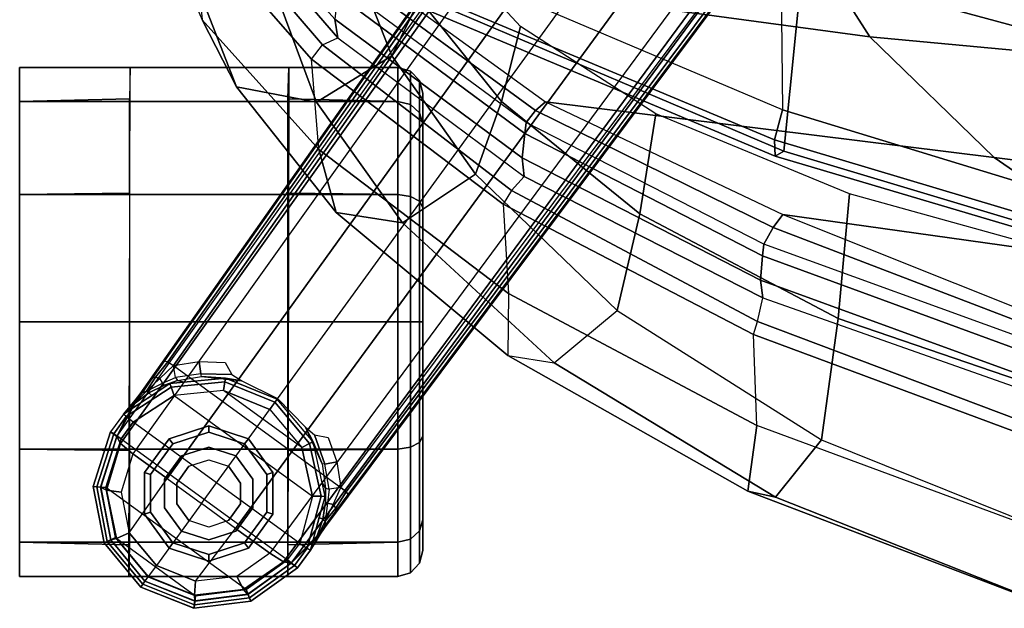
# Model space of a CAD drawing. Units: inches. Extents: x -2 to 181, y -6 to 116.
# Drawn here: x 74 to 79, y 9 to 12 of the extents above; entities that cross this region are included whole.
import ezdxf

# ---------------------------------------------------------------- set-up
doc = ezdxf.new("R2010")
doc.units = ezdxf.units.IN
doc.header["$MEASUREMENT"] = 0
for name, color, linetype in [('SEAT-BACK', 5, 'Continuous'), ('SEAT-BASE', 5, 'Continuous'), ('SEAT-CASTER', 5, 'Continuous'), ('SEAT-FRAME', 5, 'Continuous')]:
    doc.layers.add(name, color=color, linetype=linetype)

# ---------------------------------------------------------------- blocks, each defined once
blk = doc.blocks.new('1LINO_CHAIR_STD_ARMS_1T')
at = {"layer": 'SEAT-BACK'}
for points in [[(-7.9914, 7.8376, 37.8794), (-8.0772, 7.808, 37.8355), (-8.7054, 7.2653, 38.9124), (-8.6182, 7.2791, 38.959)], [(-7.7491, 7.7022, 37.8858), (-8.3785, 7.1583, 38.9357), (-8.7007, 4.7824, 38.9496), (-8.1245, 5.1506, 37.9002)], [(-8.6182, 7.2791, 38.959), (-8.7054, 7.2653, 38.9124), (-9.352, 6.3955, 39.7349), (-9.2652, 6.4051, 39.7896)], [(-8.5035, 7.2663, 38.9637), (-8.6182, 7.2791, 38.959), (-9.2652, 6.4051, 39.7896), (-9.1507, 6.3931, 39.7952)], [(-8.4567, 7.259, 38.9573), (-8.5035, 7.2663, 38.9637), (-9.1507, 6.3931, 39.7952), (-9.1004, 6.3858, 39.7867)], [(-8.4057, 7.2151, 38.9598), (-9.0431, 6.3436, 39.7763), (-9.1004, 6.3858, 39.7867), (-8.4567, 7.259, 38.9573)], [(-8.3787, 7.1583, 38.9357), (-9.0036, 6.2964, 39.739), (-9.0431, 6.3436, 39.7763), (-8.4057, 7.2151, 38.9598)], [(-8.3785, 7.1583, 38.9357), (-9.0036, 6.2965, 39.7391), (-9.2631, 4.2022, 39.7544), (-8.7007, 4.7824, 38.9496)], [(-9.2652, 6.4051, 39.7896), (-9.352, 6.3955, 39.7349), (-9.9166, 5.2823, 40.2804), (-9.8353, 5.2924, 40.3494)], [(-9.1507, 6.3931, 39.7952), (-9.2652, 6.4051, 39.7896), (-9.8353, 5.2924, 40.3494), (-9.7218, 5.284, 40.3608)], [(-9.1004, 6.3858, 39.7867), (-9.1507, 6.3931, 39.7952), (-9.7218, 5.284, 40.3608), (-9.6669, 5.2768, 40.3502)], [(-9.0431, 6.3436, 39.7763), (-9.5894, 5.2339, 40.326), (-9.6669, 5.2768, 40.3502), (-9.1004, 6.3858, 39.7867)], [(-9.0036, 6.2964, 39.739), (-9.5293, 5.1892, 40.2729), (-9.5894, 5.2339, 40.326), (-9.0431, 6.3436, 39.7763)], [(-9.0036, 6.2965, 39.7391), (-9.5293, 5.1892, 40.2729), (-9.7693, 3.4664, 40.2852), (-9.2631, 4.2022, 39.7544)], [(-9.8353, 5.2924, 40.3494), (-9.9166, 5.2823, 40.2804), (-10.3578, 4.0344, 40.6092), (-10.2888, 4.0455, 40.6961)], [(-9.7218, 5.284, 40.3608), (-9.8353, 5.2924, 40.3494), (-10.2888, 4.0455, 40.6961), (-10.1775, 4.0408, 40.7173)], [(-9.6669, 5.2768, 40.3502), (-9.7218, 5.284, 40.3608), (-10.1775, 4.0408, 40.7173), (-10.1175, 4.0343, 40.7048)], [(-9.5894, 5.2339, 40.326), (-10.0575, 4.0104, 40.6832), (-10.1175, 4.0343, 40.7048), (-9.6669, 5.2768, 40.3502)], [(-9.5293, 5.1892, 40.2729), (-10.0091, 3.9844, 40.6431), (-10.0575, 4.0104, 40.6832), (-9.5894, 5.2339, 40.326)], [(-9.5293, 5.1892, 40.2729), (-10.009, 3.9845, 40.6431), (-10.1767, 2.662, 40.6491), (-9.7693, 3.4664, 40.2852)], [(-8.1245, 5.1506, 37.9002), (-8.7007, 4.7824, 38.9496), (-8.9228, 2.3946, 38.9617), (-8.3057, 2.5775, 37.9061)], [(-8.7007, 4.7824, 38.9496), (-9.2631, 4.2022, 39.7544), (-9.522, 2.1079, 39.7704), (-8.9228, 2.3946, 38.9617)], [(-9.2631, 4.2022, 39.7544), (-9.7693, 3.4664, 40.2852), (-9.9659, 1.7386, 40.295), (-9.522, 2.1079, 39.7704)]]:
    blk.add_3dface(points, dxfattribs=at)
at = {"layer": 'SEAT-BASE'}
for points in [[(-10.7974, 8.4069, 2.6332), (-11.0599, 8.3562, 2.6332), (-11.0528, 8.3412, 2.5901), (-10.7984, 8.3904, 2.5901)], [(-11.0454, 8.3249, 3.622), (-11.0599, 8.3557, 2.6332), (-10.7976, 8.4063, 2.6331), (-10.8003, 8.3716, 3.6442)], [(-10.7984, 8.3904, 2.5901), (-11.0528, 8.3412, 2.5901), (-11.0347, 8.3028, 2.5721), (-10.8009, 8.348, 2.5721)], [(-10.8134, 8.3444, 3.7162), (-11.0388, 8.2985, 3.6931), (-11.0455, 8.3253, 3.622), (-10.8004, 8.3722, 3.6442)], [(-10.5961, 8.2789, 3.7558), (-10.8134, 8.3444, 3.7162), (-10.8004, 8.3722, 3.6442), (-10.564, 8.2962, 3.6812)], [(-10.5519, 8.3109, 2.5894), (-10.7984, 8.3904, 2.5901), (-10.8009, 8.348, 2.5721), (-10.5744, 8.2757, 2.5721)], [(-10.8003, 8.3716, 3.6442), (-10.7976, 8.4063, 2.6331), (-10.5426, 8.3255, 2.6332), (-10.564, 8.2962, 3.6814)], [(-10.5426, 8.3255, 2.6311), (-10.7974, 8.4069, 2.6332), (-10.7984, 8.3904, 2.5901), (-10.5519, 8.3109, 2.5894)], [(-11.2771, 7.6926, 2.5721), (-10.8009, 8.348, 2.5721), (-11.0347, 8.3028, 2.5721), (-11.3063, 7.9289, 2.5721)], [(-10.5744, 8.2757, 2.5721), (-11.1384, 7.4995, 2.5721), (-11.2771, 7.6926, 2.5721), (-10.8009, 8.348, 2.5721)], [(-11.0599, 8.3562, 2.6332), (-11.2661, 8.1853, 2.6332), (-11.2527, 8.1756, 2.5901), (-11.0528, 8.3412, 2.5901)], [(-11.2387, 8.1654, 3.6149), (-11.266, 8.1853, 2.6332), (-11.0599, 8.3557, 2.6332), (-11.0454, 8.3249, 3.622)], [(-11.0528, 8.3412, 2.5901), (-11.2527, 8.1756, 2.5901), (-11.2184, 8.1506, 2.5721), (-11.0347, 8.3028, 2.5721)], [(-11.0388, 8.2985, 3.6931), (-11.2171, 8.1497, 3.6858), (-11.2387, 8.1654, 3.6149), (-11.0455, 8.3253, 3.622)], [(-10.8237, 8.2771, 3.7548), (-11.0138, 8.2383, 3.7328), (-11.0388, 8.2985, 3.6931), (-10.8134, 8.3444, 3.7162)], [(-10.6442, 8.2215, 3.7913), (-10.8237, 8.2771, 3.7548), (-10.8134, 8.3444, 3.7162), (-10.5961, 8.2789, 3.7558)], [(-10.393, 8.2097, 2.8381), (-10.4598, 8.2662, 2.6291), (-10.5426, 8.3255, 2.6332), (-10.564, 8.2962, 3.6812)], [(-10.4598, 8.2662, 2.6291), (-10.5426, 8.3255, 2.6311), (-10.5519, 8.3109, 2.5894), (-10.4712, 8.2523, 2.5886)], [(-11.0347, 8.3028, 2.5721), (-11.3063, 7.9289, 2.5721), (-11.2184, 8.1506, 2.5721)], [(-11.0138, 8.2383, 3.7328), (-11.1649, 8.1118, 3.7258), (-11.2171, 8.1497, 3.6858), (-11.0388, 8.2985, 3.6931)], [(-10.5744, 8.2757, 2.5721), (-11.1384, 7.4995, 2.5721), (-11.0621, 7.4433, 2.5721), (-10.4973, 8.2206, 2.5721)], [(-10.6442, 8.2215, 3.7913), (-10.8237, 8.2771, 3.7548), (-11.0138, 8.2383, 3.7328), (-10.7601, 8.0619, 3.8045)], [(-10.5961, 8.2789, 3.7558), (-1.2567, 1.61, 6.4208), (-1.3038, 1.5544, 6.4564), (-10.6442, 8.2215, 3.7913)], [(-10.564, 8.2962, 3.6812), (-1.2252, 1.6271, 6.348), (-1.2567, 1.61, 6.4208), (-10.5961, 8.2789, 3.7558)], [(-10.4712, 8.2523, 2.5886), (-10.5519, 8.3109, 2.5894), (-10.5744, 8.2757, 2.5721), (-10.4973, 8.2206, 2.5721)], [(-1.2252, 1.6271, 6.348), (-1.1889, 1.7126, 4.5591), (-10.3646, 8.1882, 2.8643), (-10.564, 8.2962, 3.6812)], [(-10.564, 8.2962, 3.6814), (-10.3646, 8.1882, 2.8643), (-10.393, 8.2097, 2.8381)], [(-10.7601, 8.0619, 3.8045), (-10.8763, 7.9021, 3.809), (-11.1649, 8.1118, 3.7258), (-11.0138, 8.2383, 3.7328)], [(-10.4712, 8.2523, 2.5886), (-10.3339, 8.0427, 2.5886), (-10.3726, 8.0291, 2.5721), (-10.4973, 8.2206, 2.5721)], [(-10.4598, 8.2662, 2.6291), (-10.3169, 8.0487, 2.6291), (-10.3339, 8.0427, 2.5886), (-10.4712, 8.2523, 2.5886)], [(-10.4205, 8.2285, 2.678), (-10.4598, 8.2662, 2.6291), (-10.393, 8.2097, 2.8381)], [(-10.3605, 8.147, 2.6944), (-10.373, 8.134, 2.6291), (-10.4598, 8.2662, 2.6291), (-10.4205, 8.2285, 2.678)], [(-10.3608, 8.1784, 2.7562), (-10.3528, 8.158, 2.7335), (-10.4205, 8.2285, 2.678)], [(-10.3646, 8.1882, 2.8643), (-10.3608, 8.1784, 2.7562), (-10.4205, 8.2285, 2.678), (-10.393, 8.2097, 2.8381)], [(-10.3605, 8.147, 2.6944), (-10.3605, 8.147, 2.6944), (-10.4205, 8.2285, 2.678), (-10.3528, 8.158, 2.7335)], [(-11.3649, 7.9363, 2.6332), (-11.2661, 8.1853, 2.6332), (-11.2527, 8.1756, 2.5901), (-11.3485, 7.9342, 2.5901)], [(-11.2387, 8.1654, 3.6149), (-11.266, 8.1853, 2.6332), (-11.3645, 7.9366, 2.6332), (-11.3307, 7.9322, 3.622)], [(-11.0621, 7.4433, 2.5721), (-10.4973, 8.2206, 2.5721), (-10.3726, 8.0291, 2.5721), (-10.8414, 7.3838, 2.5721)], [(-1.3038, 1.5544, 6.4564), (-10.6442, 8.2215, 3.7913), (-10.7601, 8.0619, 3.8045), (-1.4479, 1.356, 6.4769)], [(-1.1889, 1.7126, 4.5591), (-1.1911, 1.7095, 4.4861), (-10.2114, 8.0737, 2.8364), (-10.3646, 8.1882, 2.8643)], [(-10.3646, 8.1882, 2.8643), (-10.2114, 8.0737, 2.8364), (-10.2898, 8.1295, 2.8077)], [(-10.2898, 8.1295, 2.8077), (-10.3608, 8.1784, 2.7562), (-10.3646, 8.1882, 2.8643)], [(-11.3485, 7.9342, 2.5901), (-11.2527, 8.1756, 2.5901), (-11.2184, 8.1506, 2.5721), (-11.3063, 7.9289, 2.5721)], [(-11.3035, 7.9341, 3.6931), (-11.2171, 8.1497, 3.6858), (-11.2387, 8.1654, 3.6149), (-11.331, 7.9322, 3.622)], [(-11.2386, 7.929, 3.7328), (-11.1649, 8.1118, 3.7258), (-11.2171, 8.1497, 3.6858), (-11.3035, 7.9341, 3.6931)], [(-10.3239, 8.0746, 2.7068), (-10.3169, 8.0487, 2.6291), (-10.373, 8.134, 2.6291), (-10.3605, 8.147, 2.6944)], [(-10.3608, 8.1784, 2.7562), (-10.2898, 8.1295, 2.8077), (-10.2865, 8.1167, 2.7853), (-10.3528, 8.158, 2.7335)], [(-10.3528, 8.158, 2.7335), (-10.3159, 8.083, 2.7432), (-10.3239, 8.0746, 2.7068), (-10.3605, 8.147, 2.6944)], [(-10.3528, 8.158, 2.7335), (-10.2865, 8.1167, 2.7853), (-10.2927, 8.0963, 2.7704)], [(-10.2927, 8.0963, 2.7704), (-10.2927, 8.0963, 2.7704), (-10.3528, 8.158, 2.7335), (-10.3159, 8.083, 2.7432)], [(-10.8763, 7.9021, 3.809), (-11.1649, 8.1118, 3.7258), (-11.2386, 7.929, 3.7328), (-10.9924, 7.7422, 3.8045)], [(-10.3159, 8.083, 2.7432), (-10.2885, 8.0234, 2.7608), (-10.2336, 8.0316, 2.7922), (-10.2927, 8.0963, 2.7704)], [(-10.2336, 8.0316, 2.7922), (-10.2927, 8.0963, 2.7704), (-10.2865, 8.1167, 2.7853), (-10.2161, 8.0591, 2.805)], [(-10.2114, 8.0737, 2.8364), (-10.2161, 8.0591, 2.805), (-10.2865, 8.1167, 2.7853), (-10.2898, 8.1295, 2.8077)], [(-1.4479, 1.356, 6.4769), (-10.7601, 8.0619, 3.8045), (-10.8763, 7.9021, 3.809), (-1.5925, 1.157, 6.4838)], [(-10.3339, 8.0427, 2.5886), (-10.3095, 7.7923, 2.5886), (-10.3501, 7.7982, 2.5721), (-10.3726, 8.0291, 2.5721)], [(-10.3169, 8.0487, 2.6291), (-10.2917, 7.7897, 2.6291), (-10.3095, 7.7923, 2.5886), (-10.3339, 8.0427, 2.5886)], [(-10.3028, 8.0139, 2.7158), (-10.3239, 8.0746, 2.7068), (-10.3159, 8.083, 2.7432), (-10.2885, 8.0234, 2.7608)], [(-10.3106, 7.9839, 2.6291), (-10.3169, 8.0487, 2.6291), (-10.3239, 8.0746, 2.7068), (-10.3028, 8.0139, 2.7158)], [(-1.1959, 1.6949, 4.4547), (-10.2161, 8.0591, 2.805), (-10.2336, 8.0316, 2.7922), (-1.2131, 1.6672, 4.4418)], [(-1.1911, 1.7095, 4.4861), (-10.2114, 8.0737, 2.8364), (-10.2161, 8.0591, 2.805), (-1.1959, 1.6949, 4.4547)], [(-10.3726, 8.0291, 2.5721), (-10.8414, 7.3838, 2.5721), (-10.6149, 7.4337, 2.5721), (-10.3501, 7.7982, 2.5721)], [(-1.9605, 0.6385, 4.4418), (-1.2131, 1.6672, 4.4418), (-10.2336, 8.0316, 2.7922), (-10.8009, 7.2509, 2.7922)], [(-10.2835, 7.9008, 2.7298), (-10.2917, 7.7897, 2.6291), (-10.3106, 7.9839, 2.6291), (-10.3028, 8.0139, 2.7158)], [(-10.3028, 8.0139, 2.7158), (-10.2835, 7.9008, 2.7298), (-10.2716, 7.9053, 2.7689), (-10.2885, 8.0234, 2.7608)], [(-10.2716, 7.9053, 2.7689), (-10.2885, 8.0234, 2.7608), (-10.2336, 8.0316, 2.7922), (-10.2143, 7.9124, 2.805)], [(-11.332, 7.6711, 2.6332), (-11.3649, 7.9363, 2.6332), (-11.3485, 7.9342, 2.5901), (-11.3166, 7.6771, 2.5901)], [(-11.3307, 7.9322, 3.622), (-11.3645, 7.9366, 2.6332), (-11.3315, 7.6714, 2.6331), (-11.2993, 7.6847, 3.6442)], [(-11.3166, 7.6771, 2.5901), (-11.3485, 7.9342, 2.5901), (-11.3063, 7.9289, 2.5721), (-11.2771, 7.6926, 2.5721)], [(-11.2776, 7.7056, 3.7162), (-11.3035, 7.9341, 3.6931), (-11.331, 7.9322, 3.622), (-11.2999, 7.6847, 3.6442)], [(-11.2167, 7.7362, 3.7548), (-11.2386, 7.929, 3.7328), (-11.3035, 7.9341, 3.6931), (-11.2776, 7.7056, 3.7162)], [(-11.2386, 7.929, 3.7328), (-10.9924, 7.7422, 3.8045), (-11.1083, 7.5827, 3.7913), (-11.2167, 7.7362, 3.7548)], [(-10.3041, 7.7139, 2.7458), (-10.2835, 7.9008, 2.7298), (-10.2716, 7.9053, 2.7689), (-10.2748, 7.7604, 2.7894)], [(-10.2184, 7.7915, 2.8151), (-10.2748, 7.7604, 2.7894), (-10.2716, 7.9053, 2.7689), (-10.2143, 7.9124, 2.805)], [(-1.7371, 0.958, 6.4769), (-10.9924, 7.7422, 3.8045), (-10.8763, 7.9021, 3.809), (-1.5925, 1.157, 6.4838)], [(-10.3041, 7.7139, 2.7458), (-10.3041, 7.7139, 2.7458), (-10.2917, 7.7897, 2.6291), (-10.2835, 7.9008, 2.7298)], [(-10.6149, 7.4337, 2.5721), (-10.3501, 7.7982, 2.5721), (-10.4375, 7.5833, 2.5721)], [(-10.3095, 7.7923, 2.5886), (-10.4043, 7.5592, 2.5886), (-10.4375, 7.5833, 2.5721), (-10.3501, 7.7982, 2.5721)], [(-10.2917, 7.7897, 2.6291), (-10.3898, 7.5486, 2.6291), (-10.4043, 7.5592, 2.5886), (-10.3095, 7.7923, 2.5886)], [(-10.3863, 7.5461, 2.7518), (-10.3898, 7.5486, 2.6291), (-10.2917, 7.7897, 2.6291), (-10.3041, 7.7139, 2.7458)], [(-11.1083, 7.5827, 3.7913), (-11.2167, 7.7362, 3.7548), (-11.2776, 7.7056, 3.7162), (-11.1481, 7.5192, 3.7558)], [(-1.8812, 0.7597, 6.4564), (-11.1083, 7.5827, 3.7913), (-10.9924, 7.7422, 3.8045), (-1.7371, 0.958, 6.4769)], [(-11.1759, 7.4539, 2.6311), (-11.332, 7.6711, 2.6332), (-11.3166, 7.6771, 2.5901), (-11.1648, 7.4672, 2.5894)], [(-11.2993, 7.6847, 3.6442), (-11.3315, 7.6714, 2.6331), (-11.1758, 7.4539, 2.6332), (-11.1546, 7.4833, 3.6814)], [(-11.1648, 7.4672, 2.5894), (-11.3166, 7.6771, 2.5901), (-11.2771, 7.6926, 2.5721), (-11.1384, 7.4995, 2.5721)], [(-11.1481, 7.5192, 3.7558), (-11.2776, 7.7056, 3.7162), (-11.2999, 7.6847, 3.6442), (-11.1546, 7.4833, 3.6812)], [(-11.1481, 7.5192, 3.7558), (-1.9195, 0.6977, 6.4208), (-1.8812, 0.7597, 6.4564), (-11.1083, 7.5827, 3.7913)], [(-10.5967, 7.397, 2.5886), (-10.4043, 7.5592, 2.5886), (-10.4375, 7.5833, 2.5721), (-10.6149, 7.4337, 2.5721)], [(-10.5887, 7.3808, 2.6291), (-10.3898, 7.5486, 2.6291), (-10.4043, 7.5592, 2.5886), (-10.5967, 7.397, 2.5886)], [(-10.5205, 7.416, 2.7458), (-10.5887, 7.3808, 2.6291), (-10.3898, 7.5486, 2.6291), (-10.3863, 7.5461, 2.7518)], [(-11.0842, 7.4086, 2.5886), (-11.1648, 7.4672, 2.5894), (-11.1384, 7.4995, 2.5721), (-11.0621, 7.4433, 2.5721)], [(-11.1546, 7.4833, 3.6812), (-1.9261, 0.6624, 6.348), (-1.9195, 0.6977, 6.4208), (-11.1481, 7.5192, 3.7558)], [(-11.0939, 7.3934, 2.6291), (-11.1759, 7.4539, 2.6311), (-11.1648, 7.4672, 2.5894), (-11.0842, 7.4086, 2.5886)], [(-11.1546, 7.4833, 3.6812), (-11.1758, 7.4539, 2.6332), (-11.0939, 7.3934, 2.6291), (-11.0195, 7.3474, 2.8381)], [(-11.1546, 7.4833, 3.6812), (-10.9903, 7.327, 2.8643), (-1.9962, 0.6015, 4.5591), (-1.9261, 0.6624, 6.348)], [(-11.0195, 7.3474, 2.8381), (-11.0195, 7.3474, 2.8381), (-10.9903, 7.327, 2.8643), (-11.1546, 7.4833, 3.6814)], [(-11.0939, 7.3934, 2.6291), (-10.8429, 7.3248, 2.6291), (-10.8424, 7.3428, 2.5886), (-11.0842, 7.4086, 2.5886)], [(-11.0842, 7.4086, 2.5886), (-10.8424, 7.3428, 2.5886), (-10.8414, 7.3838, 2.5721), (-11.0621, 7.4433, 2.5721)], [(-10.8424, 7.3428, 2.5886), (-10.5967, 7.397, 2.5886), (-10.6149, 7.4337, 2.5721), (-10.8414, 7.3838, 2.5721)], [(-10.5557, 7.3738, 2.7894), (-10.6925, 7.326, 2.7689), (-10.6919, 7.3387, 2.7298), (-10.5205, 7.416, 2.7458)], [(-10.6919, 7.3387, 2.7298), (-10.5887, 7.3808, 2.6291), (-10.5205, 7.416, 2.7458)], [(-11.0195, 7.3474, 2.8381), (-11.0195, 7.3474, 2.8381), (-11.0939, 7.3934, 2.6291), (-11.0459, 7.3678, 2.678)], [(-11.0459, 7.3678, 2.678), (-11.0939, 7.3934, 2.6291), (-10.9413, 7.3517, 2.6291), (-10.9499, 7.3358, 2.6944)], [(-11.0459, 7.3678, 2.678), (-11.0459, 7.3678, 2.678), (-10.9579, 7.3251, 2.7335), (-10.9798, 7.3264, 2.7562)], [(-11.0195, 7.3474, 2.8381), (-11.0459, 7.3678, 2.678), (-10.9798, 7.3264, 2.7562), (-10.9903, 7.327, 2.8643)], [(-10.9579, 7.3251, 2.7335), (-11.0459, 7.3678, 2.678), (-10.9499, 7.3358, 2.6944)], [(-10.9499, 7.3358, 2.6944), (-10.9413, 7.3517, 2.6291), (-10.8429, 7.3248, 2.6291), (-10.8697, 7.3234, 2.7068)], [(-10.8429, 7.3248, 2.6291), (-10.5887, 7.3808, 2.6291), (-10.5967, 7.397, 2.5886), (-10.8424, 7.3428, 2.5886)], [(-10.8054, 7.3221, 2.7158), (-10.7793, 7.3388, 2.6291), (-10.5887, 7.3808, 2.6291), (-10.6919, 7.3387, 2.7298)], [(-10.6815, 7.2693, 2.805), (-10.6925, 7.326, 2.7689), (-10.5557, 7.3738, 2.7894), (-10.5678, 7.3106, 2.8151)], [(-10.9903, 7.327, 2.8643), (-10.8341, 7.2166, 2.8364), (-1.9939, 0.6046, 4.4861), (-1.9962, 0.6015, 4.5591)], [(-10.9113, 7.274, 2.8077), (-10.9113, 7.274, 2.8077), (-10.8341, 7.2166, 2.8364), (-10.9903, 7.327, 2.8643)], [(-10.9903, 7.327, 2.8643), (-10.9903, 7.327, 2.8643), (-10.9798, 7.3264, 2.7562), (-10.9113, 7.274, 2.8077)], [(-10.9579, 7.3251, 2.7335), (-10.8982, 7.2748, 2.7853), (-10.9113, 7.274, 2.8077), (-10.9798, 7.3264, 2.7562)], [(-10.9499, 7.3358, 2.6944), (-10.8697, 7.3234, 2.7068), (-10.8752, 7.3132, 2.7432), (-10.9579, 7.3251, 2.7335)], [(-10.8807, 7.287, 2.7704), (-10.8807, 7.287, 2.7704), (-10.8982, 7.2748, 2.7853), (-10.9579, 7.3251, 2.7335)], [(-10.8752, 7.3132, 2.7432), (-10.9579, 7.3251, 2.7335), (-10.8807, 7.287, 2.7704)], [(-10.8807, 7.287, 2.7704), (-10.8009, 7.2509, 2.7922), (-10.81, 7.3056, 2.7608), (-10.8752, 7.3132, 2.7432)], [(-10.81, 7.3056, 2.7608), (-10.8752, 7.3132, 2.7432), (-10.8697, 7.3234, 2.7068), (-10.8054, 7.3221, 2.7158)], [(-10.8054, 7.3221, 2.7158), (-10.8697, 7.3234, 2.7068), (-10.8429, 7.3248, 2.6291), (-10.7793, 7.3388, 2.6291)], [(-10.81, 7.3056, 2.7608), (-10.6925, 7.326, 2.7689), (-10.6919, 7.3387, 2.7298), (-10.8054, 7.3221, 2.7158)], [(-10.6815, 7.2693, 2.805), (-10.8009, 7.2509, 2.7922), (-10.81, 7.3056, 2.7608), (-10.6925, 7.326, 2.7689)], [(-10.9113, 7.274, 2.8077), (-10.8982, 7.2748, 2.7853), (-10.8216, 7.2257, 2.805), (-10.8341, 7.2166, 2.8364)], [(-10.8216, 7.2257, 2.805), (-10.8982, 7.2748, 2.7853), (-10.8807, 7.287, 2.7704), (-10.8009, 7.2509, 2.7922)], [(-1.9939, 0.6046, 4.4861), (-10.8341, 7.2166, 2.8364), (-10.8216, 7.2257, 2.805), (-1.9815, 0.6136, 4.4547)], [(-1.9815, 0.6136, 4.4547), (-10.8216, 7.2257, 2.805), (-10.8009, 7.2509, 2.7922), (-1.9605, 0.6385, 4.4418)]]:
    blk.add_3dface(points, dxfattribs=at)
at = {"layer": 'SEAT-CASTER'}
for points in [[(-11.057, 6.9849, 1.7798), (-11.057, 8.7511, 1.7798), (-11.2159, 8.7511, 1.1866), (-11.2159, 6.9849, 1.1866)], [(-11.2159, 8.2406, 1.1866), (-11.2159, 8.7511, 1.1866), (-11.057, 8.7511, 0.5933), (-11.0686, 8.238, 0.5866)], [(-11.0686, 8.238, 0.5866), (-11.057, 8.7511, 0.5933), (-10.6226, 8.7511, 0.159), (-10.6294, 8.238, 0.1473)], [(-10.6226, 6.9849, 2.2142), (-10.6226, 8.7511, 2.2142), (-11.057, 8.7511, 1.7798), (-11.057, 6.9849, 1.7798)], [(-10.6294, 8.238, 0.1473), (-10.6226, 8.7511, 0.159), (-10.0294, 8.7511), (-10.0294, 8.238, -0.0134)], [(-10.0294, 6.9849, 2.3731), (-10.0294, 8.7511, 2.3731), (-10.6226, 8.7511, 2.2142), (-10.6226, 6.9849, 2.2142)], [(-9.4361, 6.9849, 2.2142), (-9.4361, 8.7511, 2.2142), (-10.0294, 8.7511, 2.3731), (-10.0294, 6.9849, 2.3731)], [(-10.0294, 8.238, -0.0134), (-10.0294, 8.7511), (-9.4361, 8.7511, 0.159), (-9.4294, 8.238, 0.1473)], [(-9.4294, 8.238, 0.1473), (-9.4361, 8.7511, 0.159), (-9.0018, 8.7511, 0.5933), (-8.9901, 8.238, 0.5866)], [(-9.0018, 6.9849, 1.7798), (-9.0018, 8.7511, 1.7798), (-9.4361, 8.7511, 2.2142), (-9.4361, 6.9849, 2.2142)], [(-8.9901, 8.238, 0.5866), (-9.0018, 8.7511, 0.5933), (-8.8428, 8.7511, 1.1866), (-8.8428, 8.234, 1.1866)], [(-8.8428, 6.9849, 1.1866), (-8.8428, 8.7511, 1.1866), (-9.0018, 8.7511, 1.7798), (-9.0018, 6.9849, 1.7798)], [(-8.8428, 7.4939, 1.1866), (-11.2159, 7.4983, 1.1866), (-11.2159, 8.2406, 1.1866), (-8.8428, 8.234, 1.1866)], [(-10.9267, 8.1676, 2.3866), (-11.0842, 8.0531, 2.3866), (-11.0599, 8.0355, 2.3866), (-10.9174, 8.139, 2.3866)], [(-11.0842, 8.0531, 1.6767), (-10.9267, 8.1676, 1.9084), (-10.9267, 8.1676, 2.3866), (-11.0842, 8.0531, 2.3866)], [(-11.0599, 8.0355, 2.3866), (-10.9174, 8.139, 2.3866), (-10.9174, 8.139, 2.4746), (-11.0599, 8.0355, 2.4746)], [(-10.732, 8.1676, 2.3866), (-10.9267, 8.1676, 2.3866), (-10.9174, 8.139, 2.3866), (-10.7413, 8.139, 2.3866)], [(-10.9267, 8.1676, 1.9084), (-10.732, 8.1676, 2.1031), (-10.732, 8.1676, 2.3866), (-10.9267, 8.1676, 2.3866)], [(-10.9174, 8.139, 2.3866), (-10.7413, 8.139, 2.3866), (-10.7413, 8.139, 2.4746), (-10.9174, 8.139, 2.4746)], [(-10.5745, 8.0531, 2.3866), (-10.732, 8.1676, 2.3866), (-10.7413, 8.139, 2.3866), (-10.5988, 8.0355, 2.3866)], [(-10.7413, 8.139, 2.3866), (-10.5988, 8.0355, 2.3866), (-10.5988, 8.0355, 2.4746), (-10.7413, 8.139, 2.4746)], [(-10.732, 8.1676, 2.1031), (-10.5745, 8.0531, 2.2269), (-10.5745, 8.0531, 2.3866), (-10.732, 8.1676, 2.3866)], [(-11.0842, 8.0531, 2.3866), (-11.1444, 7.868, 2.3866), (-11.1144, 7.868, 2.3866), (-11.0599, 8.0355, 2.3866)], [(-11.1444, 7.868, 1.4506), (-11.0842, 8.0531, 1.6767), (-11.0842, 8.0531, 2.3866), (-11.1444, 7.868, 2.3866)], [(-11.0045, 7.9952, 2.5932), (-10.8963, 8.0739, 2.5932), (-10.8963, 8.0739, 3.2646), (-11.0045, 7.9952, 3.2646)], [(-10.8963, 8.0739, 2.5932), (-10.7625, 8.0739, 2.5932), (-10.7625, 8.0739, 3.2646), (-10.8963, 8.0739, 3.2646)], [(-10.7625, 8.0739, 2.5932), (-10.6542, 7.9952, 2.5932), (-10.6542, 7.9952, 3.2646), (-10.7625, 8.0739, 3.2646)], [(-10.5144, 7.868, 2.3866), (-10.5745, 8.0531, 2.3866), (-10.5988, 8.0355, 2.3866), (-10.5444, 7.868, 2.3866)], [(-10.5745, 8.0531, 2.2269), (-10.5144, 7.868, 2.2431), (-10.5144, 7.868, 2.3866), (-10.5745, 8.0531, 2.3866)], [(-11.1144, 7.868, 2.3866), (-11.0599, 8.0355, 2.3866), (-11.0599, 8.0355, 2.4746), (-11.1144, 7.868, 2.4746)], [(-11.0459, 7.868, 2.5932), (-11.0045, 7.9952, 2.5932), (-11.0045, 7.9952, 3.2646), (-11.0459, 7.868, 3.2646)], [(-10.6542, 7.9952, 2.5932), (-10.6129, 7.868, 2.5932), (-10.6129, 7.868, 3.2646), (-10.6542, 7.9952, 3.2646)], [(-10.5988, 8.0355, 2.3866), (-10.5444, 7.868, 2.3866), (-10.5444, 7.868, 2.4746), (-10.5988, 8.0355, 2.4746)], [(-11.1444, 7.868, 2.3866), (-11.0842, 7.6828, 2.3866), (-11.0599, 7.7005, 2.3866), (-11.1144, 7.868, 2.3866)], [(-11.0842, 7.6828, 1.6767), (-11.1444, 7.868, 1.4506), (-11.1444, 7.868, 2.3866), (-11.0842, 7.6828, 2.3866)], [(-11.0599, 7.7005, 2.3866), (-11.1144, 7.868, 2.3866), (-11.1144, 7.868, 2.4746), (-11.0599, 7.7005, 2.4746)], [(-11.0045, 7.7407, 2.5932), (-11.0459, 7.868, 2.5932), (-11.0459, 7.868, 3.2646), (-11.0045, 7.7407, 3.2646)], [(-10.6129, 7.868, 2.5932), (-10.6542, 7.7407, 2.5932), (-10.6542, 7.7407, 3.2646), (-10.6129, 7.868, 3.2646)], [(-10.5444, 7.868, 2.3866), (-10.5988, 7.7005, 2.3866), (-10.5988, 7.7005, 2.4746), (-10.5444, 7.868, 2.4746)], [(-10.5745, 7.6828, 2.3866), (-10.5144, 7.868, 2.3866), (-10.5444, 7.868, 2.3866), (-10.5988, 7.7005, 2.3866)], [(-10.5144, 7.868, 2.2431), (-10.5745, 7.6828, 2.2269), (-10.5745, 7.6828, 2.3866), (-10.5144, 7.868, 2.3866)], [(-10.8963, 7.6621, 2.5932), (-11.0045, 7.7407, 2.5932), (-11.0045, 7.7407, 3.2646), (-10.8963, 7.6621, 3.2646)], [(-10.6542, 7.7407, 2.5932), (-10.7625, 7.6621, 2.5932), (-10.7625, 7.6621, 3.2646), (-10.6542, 7.7407, 3.2646)], [(-11.0842, 7.6828, 2.3866), (-10.9267, 7.5684, 2.3866), (-10.9174, 7.5969, 2.3866), (-11.0599, 7.7005, 2.3866)], [(-10.9267, 7.5684, 1.9084), (-11.0842, 7.6828, 1.6767), (-11.0842, 7.6828, 2.3866), (-10.9267, 7.5684, 2.3866)], [(-10.9174, 7.5969, 2.3866), (-11.0599, 7.7005, 2.3866), (-11.0599, 7.7005, 2.4746), (-10.9174, 7.5969, 2.4746)], [(-10.5988, 7.7005, 2.3866), (-10.7413, 7.5969, 2.3866), (-10.7413, 7.5969, 2.4746), (-10.5988, 7.7005, 2.4746)], [(-10.732, 7.5684, 2.3866), (-10.5745, 7.6828, 2.3866), (-10.5988, 7.7005, 2.3866), (-10.7413, 7.5969, 2.3866)], [(-10.5745, 7.6828, 2.2269), (-10.732, 7.5684, 2.1031), (-10.732, 7.5684, 2.3866), (-10.5745, 7.6828, 2.3866)], [(-10.7625, 7.6621, 2.5932), (-10.8963, 7.6621, 2.5932), (-10.8963, 7.6621, 3.2646), (-10.7625, 7.6621, 3.2646)], [(-10.9267, 7.5684, 2.3866), (-10.732, 7.5684, 2.3866), (-10.7413, 7.5969, 2.3866), (-10.9174, 7.5969, 2.3866)], [(-10.7413, 7.5969, 2.3866), (-10.9174, 7.5969, 2.3866), (-10.9174, 7.5969, 2.4746), (-10.7413, 7.5969, 2.4746)], [(-10.732, 7.5684, 2.1031), (-10.9267, 7.5684, 1.9084), (-10.9267, 7.5684, 2.3866), (-10.732, 7.5684, 2.3866)], [(-11.0686, 7.498, 0.5866), (-11.057, 6.9849, 0.5933), (-11.2159, 6.9849, 1.1866), (-11.2159, 7.4983, 1.1866)], [(-10.6294, 7.498, 0.1473), (-10.6226, 6.9849, 0.159), (-11.057, 6.9849, 0.5933), (-11.0686, 7.498, 0.5866)], [(-10.0294, 7.498, -0.0134), (-10.0294, 6.9849), (-10.6226, 6.9849, 0.159), (-10.6294, 7.498, 0.1473)], [(-9.4294, 7.498, 0.1473), (-9.4361, 6.9849, 0.159), (-10.0294, 6.9849), (-10.0294, 7.498, -0.0134)], [(-8.9901, 7.498, 0.5866), (-9.0018, 6.9849, 0.5933), (-9.4361, 6.9849, 0.159), (-9.4294, 7.498, 0.1473)], [(-8.8428, 7.4939, 1.1866), (-8.8428, 6.9849, 1.1866), (-9.0018, 6.9849, 0.5933), (-8.9901, 7.498, 0.5866)], [(-11.2159, 6.9849, 1.1866), (-11.057, 6.9849, 1.7798), (-11.0421, 6.9262, 1.7713), (-11.1988, 6.9262, 1.1866)], [(-11.057, 6.9849, 0.5933), (-11.2159, 6.9849, 1.1866), (-11.1988, 6.9262, 1.1866), (-11.0421, 6.9262, 0.6018)], [(-11.057, 6.9849, 1.7798), (-10.6226, 6.9849, 2.2142), (-10.6141, 6.9262, 2.1993), (-11.0421, 6.9262, 1.7713)], [(-10.6226, 6.9849, 0.159), (-11.057, 6.9849, 0.5933), (-11.0421, 6.9262, 0.6018), (-10.6141, 6.9262, 0.1738)], [(-10.6226, 6.9849, 2.2142), (-10.0294, 6.9849, 2.3731), (-10.0294, 6.9262, 2.356), (-10.6141, 6.9262, 2.1993)], [(-10.0294, 6.9849), (-10.6226, 6.9849, 0.159), (-10.6141, 6.9262, 0.1738), (-10.0294, 6.9262, 0.0171)], [(-10.0294, 6.9849, 2.3731), (-9.4361, 6.9849, 2.2142), (-9.4446, 6.9262, 2.1993), (-10.0294, 6.9262, 2.356)], [(-9.4361, 6.9849, 0.159), (-10.0294, 6.9849), (-10.0294, 6.9262, 0.0171), (-9.4446, 6.9262, 0.1738)], [(-9.0018, 6.9849, 0.5933), (-9.4361, 6.9849, 0.159), (-9.4446, 6.9262, 0.1738), (-9.0166, 6.9262, 0.6018)], [(-9.4361, 6.9849, 2.2142), (-9.0018, 6.9849, 1.7798), (-9.0166, 6.9262, 1.7713), (-9.4446, 6.9262, 2.1993)], [(-8.8428, 6.9849, 1.1866), (-9.0018, 6.9849, 0.5933), (-9.0166, 6.9262, 0.6018), (-8.8599, 6.9262, 1.1866)], [(-9.0018, 6.9849, 1.7798), (-8.8428, 6.9849, 1.1866), (-8.8599, 6.9262, 1.1866), (-9.0166, 6.9262, 1.7713)], [(-11.1988, 6.9262, 1.1866), (-11.0421, 6.9262, 1.7713), (-11.0042, 6.8835, 1.7494), (-11.1551, 6.8835, 1.1866)], [(-11.0421, 6.9262, 0.6018), (-11.1988, 6.9262, 1.1866), (-11.1551, 6.8835, 1.1866), (-11.0042, 6.8835, 0.6237)], [(-11.0421, 6.9262, 1.7713), (-10.6141, 6.9262, 2.1993), (-10.5922, 6.8835, 2.1614), (-11.0042, 6.8835, 1.7494)], [(-10.6141, 6.9262, 0.1738), (-11.0421, 6.9262, 0.6018), (-11.0042, 6.8835, 0.6237), (-10.5922, 6.8835, 0.2117)], [(-10.6141, 6.9262, 2.1993), (-10.0294, 6.9262, 2.356), (-10.0294, 6.8835, 2.3123), (-10.5922, 6.8835, 2.1614)], [(-10.0294, 6.9262, 0.0171), (-10.6141, 6.9262, 0.1738), (-10.5922, 6.8835, 0.2117), (-10.0294, 6.8835, 0.0609)], [(-10.0294, 6.9262, 2.356), (-9.4446, 6.9262, 2.1993), (-9.4665, 6.8835, 2.1614), (-10.0294, 6.8835, 2.3123)], [(-9.4446, 6.9262, 0.1738), (-10.0294, 6.9262, 0.0171), (-10.0294, 6.8835, 0.0609), (-9.4665, 6.8835, 0.2117)], [(-9.0166, 6.9262, 0.6018), (-9.4446, 6.9262, 0.1738), (-9.4665, 6.8835, 0.2117), (-9.0545, 6.8835, 0.6237)], [(-9.4446, 6.9262, 2.1993), (-9.0166, 6.9262, 1.7713), (-9.0545, 6.8835, 1.7494), (-9.4665, 6.8835, 2.1614)], [(-8.8599, 6.9262, 1.1866), (-9.0166, 6.9262, 0.6018), (-9.0545, 6.8835, 0.6237), (-8.9037, 6.8835, 1.1866)], [(-9.0166, 6.9262, 1.7713), (-8.8599, 6.9262, 1.1866), (-8.9037, 6.8835, 1.1866), (-9.0545, 6.8835, 1.7494)], [(-11.1551, 6.8835, 1.1866), (-11.0042, 6.8835, 1.7494), (-10.9531, 6.868, 1.7199), (-11.096, 6.868, 1.1866)], [(-11.0042, 6.8835, 0.6237), (-11.1551, 6.8835, 1.1866), (-11.096, 6.868, 1.1866), (-10.9531, 6.868, 0.6533)], [(-11.0042, 6.8835, 1.7494), (-10.5922, 6.8835, 2.1614), (-10.5627, 6.868, 2.1103), (-10.9531, 6.868, 1.7199)], [(-10.5922, 6.8835, 0.2117), (-11.0042, 6.8835, 0.6237), (-10.9531, 6.868, 0.6533), (-10.5627, 6.868, 0.2629)], [(-10.5922, 6.8835, 2.1614), (-10.0294, 6.8835, 2.3123), (-10.0294, 6.868, 2.2532), (-10.5627, 6.868, 2.1103)], [(-10.0294, 6.8835, 0.0609), (-10.5922, 6.8835, 0.2117), (-10.5627, 6.868, 0.2629), (-10.0294, 6.868, 0.12)], [(-10.0294, 6.8835, 2.3123), (-9.4665, 6.8835, 2.1614), (-9.4961, 6.868, 2.1103), (-10.0294, 6.868, 2.2532)], [(-9.4665, 6.8835, 0.2117), (-10.0294, 6.8835, 0.0609), (-10.0294, 6.868, 0.12), (-9.4961, 6.868, 0.2629)], [(-9.0545, 6.8835, 0.6237), (-9.4665, 6.8835, 0.2117), (-9.4961, 6.868, 0.2629), (-9.1057, 6.868, 0.6533)], [(-9.4665, 6.8835, 2.1614), (-9.0545, 6.8835, 1.7494), (-9.1057, 6.868, 1.7199), (-9.4961, 6.868, 2.1103)], [(-8.9037, 6.8835, 1.1866), (-9.0545, 6.8835, 0.6237), (-9.1057, 6.868, 0.6533), (-8.9628, 6.868, 1.1866)], [(-9.0545, 6.8835, 1.7494), (-8.9037, 6.8835, 1.1866), (-8.9628, 6.868, 1.1866), (-9.1057, 6.868, 1.7199)]]:
    blk.add_3dface(points, dxfattribs=at)
for points, invisible_edges in [([(-8.9901, 8.238, 0.5866), (-11.0686, 8.238, 0.5866), (-11.2159, 8.2406, 1.1866), (-8.8428, 8.234, 1.1866)], 5), ([(-10.6294, 8.238, 0.1473), (-9.4294, 8.238, 0.1473), (-8.9901, 8.238, 0.5866), (-11.0686, 8.238, 0.5866)], 5), ([(-10.0294, 8.238, -0.0134), (-10.0294, 8.238, -0.0134), (-10.6294, 8.238, 0.1473), (-9.4294, 8.238, 0.1473)], 4), ([(-10.9174, 8.139, 2.4746), (-11.0599, 8.0355, 2.4746), (-11.0045, 7.9952, 2.5932), (-10.8963, 8.0739, 2.5932)], 10), ([(-10.7413, 8.139, 2.4746), (-10.9174, 8.139, 2.4746), (-10.8963, 8.0739, 2.5932), (-10.7625, 8.0739, 2.5932)], 10), ([(-10.5988, 8.0355, 2.4746), (-10.7413, 8.139, 2.4746), (-10.7625, 8.0739, 2.5932), (-10.6542, 7.9952, 2.5932)], 10), ([(-10.8963, 8.0739, 3.2646), (-11.0045, 7.9952, 3.2646), (-10.956, 7.96, 3.3246), (-10.8777, 8.0168, 3.3246)], 10), ([(-10.7625, 8.0739, 3.2646), (-10.8963, 8.0739, 3.2646), (-10.8777, 8.0168, 3.3246), (-10.781, 8.0168, 3.3246)], 10), ([(-10.6542, 7.9952, 3.2646), (-10.7625, 8.0739, 3.2646), (-10.781, 8.0168, 3.3246), (-10.7028, 7.96, 3.3246)], 10), ([(-11.0599, 8.0355, 2.4746), (-11.1144, 7.868, 2.4746), (-11.0459, 7.868, 2.5932), (-11.0045, 7.9952, 2.5932)], 10), ([(-11.0045, 7.9952, 3.2646), (-11.0459, 7.868, 3.2646), (-10.9859, 7.868, 3.3246), (-10.956, 7.96, 3.3246)], 10), ([(-10.956, 7.96, 3.3246), (-10.956, 7.776, 3.3246), (-10.8777, 7.7192, 3.3246), (-10.8777, 8.0168, 3.3246)], 5), ([(-10.781, 8.0168, 3.3246), (-10.8777, 8.0168, 3.3246), (-10.8777, 7.7192, 3.3246), (-10.781, 7.7192, 3.3246)], 10), ([(-10.7028, 7.776, 3.3246), (-10.7028, 7.96, 3.3246), (-10.781, 8.0168, 3.3246), (-10.781, 7.7192, 3.3246)], 5), ([(-10.6129, 7.868, 3.2646), (-10.6542, 7.9952, 3.2646), (-10.7028, 7.96, 3.3246), (-10.6729, 7.868, 3.3246)], 10), ([(-10.5444, 7.868, 2.4746), (-10.5988, 8.0355, 2.4746), (-10.6542, 7.9952, 2.5932), (-10.6129, 7.868, 2.5932)], 10), ([(-10.9859, 7.868, 3.3246), (-10.9859, 7.868, 3.3246), (-10.956, 7.96, 3.3246), (-10.956, 7.776, 3.3246)], 4), ([(-10.6729, 7.868, 3.3246), (-10.6729, 7.868, 3.3246), (-10.7028, 7.776, 3.3246), (-10.7028, 7.96, 3.3246)], 4), ([(-11.1144, 7.868, 2.4746), (-11.0599, 7.7005, 2.4746), (-11.0045, 7.7407, 2.5932), (-11.0459, 7.868, 2.5932)], 10), ([(-11.0459, 7.868, 3.2646), (-11.0045, 7.7407, 3.2646), (-10.956, 7.776, 3.3246), (-10.9859, 7.868, 3.3246)], 10), ([(-10.6542, 7.7407, 3.2646), (-10.6129, 7.868, 3.2646), (-10.6729, 7.868, 3.3246), (-10.7028, 7.776, 3.3246)], 10), ([(-10.5988, 7.7005, 2.4746), (-10.5444, 7.868, 2.4746), (-10.6129, 7.868, 2.5932), (-10.6542, 7.7407, 2.5932)], 10), ([(-11.0045, 7.7407, 3.2646), (-10.8963, 7.6621, 3.2646), (-10.8777, 7.7192, 3.3246), (-10.956, 7.776, 3.3246)], 10), ([(-10.7625, 7.6621, 3.2646), (-10.6542, 7.7407, 3.2646), (-10.7028, 7.776, 3.3246), (-10.781, 7.7192, 3.3246)], 10), ([(-11.0599, 7.7005, 2.4746), (-10.9174, 7.5969, 2.4746), (-10.8963, 7.6621, 2.5932), (-11.0045, 7.7407, 2.5932)], 10), ([(-10.7413, 7.5969, 2.4746), (-10.5988, 7.7005, 2.4746), (-10.6542, 7.7407, 2.5932), (-10.7625, 7.6621, 2.5932)], 10), ([(-10.8963, 7.6621, 3.2646), (-10.7625, 7.6621, 3.2646), (-10.781, 7.7192, 3.3246), (-10.8777, 7.7192, 3.3246)], 10), ([(-10.9174, 7.5969, 2.4746), (-10.7413, 7.5969, 2.4746), (-10.7625, 7.6621, 2.5932), (-10.8963, 7.6621, 2.5932)], 10), ([(-8.9901, 7.498, 0.5866), (-11.0686, 7.498, 0.5866), (-11.2159, 7.4983, 1.1866), (-8.8428, 7.4939, 1.1866)], 5), ([(-10.6294, 7.498, 0.1473), (-9.4294, 7.498, 0.1473), (-8.9901, 7.498, 0.5866), (-11.0686, 7.498, 0.5866)], 5), ([(-10.0294, 7.498, -0.0134), (-10.0294, 7.498, -0.0134), (-10.6294, 7.498, 0.1473), (-9.4294, 7.498, 0.1473)], 4), ([(-10.9531, 6.868, 1.7199), (-10.9531, 6.868, 0.6533), (-11.096, 6.868, 1.1866)], 1), ([(-10.5627, 6.868, 0.2629), (-10.5627, 6.868, 2.1103), (-10.9531, 6.868, 1.7199), (-10.9531, 6.868, 0.6533)], 5), ([(-10.0294, 6.868, 2.2532), (-10.0294, 6.868, 0.12), (-10.5627, 6.868, 0.2629), (-10.5627, 6.868, 2.1103)], 5), ([(-10.0294, 6.868, 2.2532), (-10.0294, 6.868, 0.12), (-9.4961, 6.868, 0.2629), (-9.4961, 6.868, 2.1103)], 5), ([(-9.4961, 6.868, 0.2629), (-9.4961, 6.868, 2.1103), (-9.1057, 6.868, 1.7199), (-9.1057, 6.868, 0.6533)], 5), ([(-9.1057, 6.868, 1.7199), (-9.1057, 6.868, 0.6533), (-8.9628, 6.868, 1.1866)], 1)]:
    blk.add_3dface(points, dxfattribs=dict(at, invisible_edges=invisible_edges))
at = {"layer": 'SEAT-FRAME'}
for points in [[(-8.1265, 8.1138, 36.5649), (-8.6206, 7.8977, 37.7857), (-8.933, 7.7387, 37.5683), (-8.4574, 7.9229, 36.4315)], [(-8.1738, 7.9403, 37.8545), (-8.6205, 7.8977, 37.7856), (-9.226, 7.3542, 38.8429), (-8.8045, 7.3882, 38.9208)], [(-8.4574, 7.9229, 36.4315), (-8.933, 7.7387, 37.5683), (-9.0044, 7.3654, 37.408), (-8.5492, 7.534, 36.3674)], [(-8.8045, 7.3882, 38.9208), (-8.7371, 7.3372, 38.9085), (-8.1095, 7.8758, 37.8565), (-8.1738, 7.9403, 37.8545)], [(-8.6206, 7.8977, 37.7857), (-9.2259, 7.3542, 38.8429), (-9.5188, 7.2732, 38.5549), (-8.933, 7.7387, 37.5683)], [(-8.7371, 7.3372, 38.9085), (-8.7054, 7.2653, 38.9124), (-8.0772, 7.808, 37.8355), (-8.1095, 7.8758, 37.8565)], [(-8.933, 7.7387, 37.5683), (-9.5188, 7.2732, 38.5549), (-9.5671, 6.9628, 38.2782), (-9.0044, 7.3654, 37.408)], [(-8.5492, 7.534, 36.3674), (-9.0044, 7.3654, 37.408), (-8.7897, 7.0132, 37.4059), (-8.3451, 7.1875, 36.4123)], [(-9.2259, 7.3542, 38.8429), (-9.8965, 6.4693, 39.6864), (-10.1865, 6.4716, 39.3794), (-9.5188, 7.2732, 38.5549)], [(-9.226, 7.3542, 38.8429), (-8.8045, 7.3882, 38.9208), (-9.48, 6.4934, 39.7733), (-9.8965, 6.4693, 39.6864)], [(-9.0044, 7.3654, 37.408), (-9.5671, 6.9628, 38.2782), (-9.34, 6.6223, 38.1903), (-8.7897, 7.0132, 37.4059)], [(-9.4172, 6.4551, 39.7587), (-9.48, 6.4934, 39.7733), (-8.8045, 7.3882, 38.9208), (-8.7371, 7.3372, 38.9085)], [(-8.7371, 7.3372, 38.9085), (-8.7054, 7.2653, 38.9124), (-9.352, 6.3955, 39.7349), (-9.4172, 6.4551, 39.7587)], [(-9.5188, 7.2732, 38.5549), (-10.1865, 6.4716, 39.3794), (-10.2208, 6.2554, 39.0183), (-9.5671, 6.9628, 38.2782)], [(-8.5254, 6.8839, 37.4007), (-8.0972, 7.0471, 36.4335), (-8.3452, 7.1875, 36.4123), (-8.7897, 7.0132, 37.4059)], [(-9.0026, 6.501, 38.1442), (-8.5254, 6.8839, 37.4007), (-8.7897, 7.0132, 37.4059), (-9.34, 6.6223, 38.1903)], [(-9.5671, 6.9628, 38.2782), (-10.2208, 6.2554, 39.0183), (-9.977, 5.9614, 38.8382), (-9.34, 6.6223, 38.1903)], [(-9.1803, 5.2275, 15.7963), (-8.4999, 6.8521, 16.2625), (-8.581, 6.8362, 16.4118), (-9.2561, 5.2251, 15.9331)], [(-9.041, 5.1905, 15.7354), (-8.3551, 6.806, 16.1848), (-8.4999, 6.8521, 16.2625), (-9.1803, 5.2275, 15.7963)], [(-8.6525, 6.4124, 38.1233), (-8.2475, 6.7867, 37.4065), (-8.5254, 6.8839, 37.4007), (-9.0026, 6.501, 38.1442)], [(-9.2561, 5.2251, 15.9331), (-8.581, 6.8362, 16.4118), (-8.5621, 6.7653, 16.566), (-9.2333, 5.1845, 16.0824)], [(-7.3014, 5.209, 15.7694), (-9.041, 5.1905, 15.7355), (-8.3552, 6.8058, 16.1847), (-6.7432, 6.8442, 16.221)], [(-7.7951, 6.5886, 17.3892), (-8.3823, 5.0983, 17.0174), (-9.2333, 5.1845, 16.0824), (-8.5621, 6.7653, 16.566)], [(-9.5251, 5.856, 38.7441), (-9.0026, 6.501, 38.1442), (-9.34, 6.6223, 38.1903), (-9.9771, 5.9614, 38.8382)], [(-9.48, 6.4934, 39.7733), (-9.8965, 6.4693, 39.6864), (-10.5123, 5.3097, 40.2612), (-10.0889, 5.3252, 40.3554)], [(-10.0889, 5.3252, 40.3554), (-10.0278, 5.3064, 40.3379), (-9.4172, 6.4551, 39.7587), (-9.48, 6.4934, 39.7733)], [(-9.0597, 5.782, 38.6964), (-8.6525, 6.4124, 38.1233), (-9.0026, 6.501, 38.1442), (-9.5251, 5.856, 38.7441)], [(-10.2208, 6.2554, 39.0183), (-10.8466, 5.2226, 39.5699), (-10.8181, 5.3515, 39.9719), (-10.1865, 6.4716, 39.3794)], [(-10.1865, 6.4716, 39.3794), (-10.8181, 5.3515, 39.9719), (-10.5124, 5.3095, 40.2614), (-9.8965, 6.4693, 39.6864)], [(-9.352, 6.3955, 39.7349), (-9.4172, 6.4551, 39.7587), (-10.0278, 5.3064, 40.3379), (-9.9166, 5.2823, 40.2804)], [(-9.977, 5.9614, 38.8382), (-10.5791, 5.0083, 39.3218), (-10.8466, 5.2226, 39.5699), (-10.2208, 6.2554, 39.0183)], [(-10.0135, 4.9304, 39.1867), (-9.5251, 5.856, 38.7441), (-9.9771, 5.9614, 38.8382), (-10.5792, 5.0082, 39.3218)], [(-9.4325, 4.8776, 39.1193), (-9.0597, 5.782, 38.6964), (-9.5251, 5.856, 38.7441), (-10.0135, 4.9304, 39.1867)], [(-10.8466, 5.2226, 39.5699), (-11.3359, 3.984, 39.917), (-11.3117, 4.0573, 40.3349), (-10.8181, 5.3515, 39.9719)], [(-10.8181, 5.3515, 39.9719), (-11.3117, 4.0573, 40.3349), (-10.9925, 4.0099, 40.6114), (-10.5124, 5.3095, 40.2614)], [(-10.5123, 5.3097, 40.2612), (-10.0889, 5.3252, 40.3554), (-10.5407, 4.1081, 40.6916), (-10.9925, 4.0099, 40.6113)], [(-10.0889, 5.3252, 40.3554), (-10.0278, 5.3064, 40.3379), (-10.4873, 4.0864, 40.6785), (-10.5407, 4.1081, 40.6916)], [(-10.0278, 5.3064, 40.3379), (-9.9166, 5.2823, 40.2804), (-10.3578, 4.0344, 40.6092), (-10.4873, 4.0864, 40.6785)], [(-10.5791, 5.0083, 39.3218), (-11.0489, 3.8394, 39.639), (-11.3359, 3.984, 39.917), (-10.8466, 5.2226, 39.5699)], [(-9.5867, 3.8701, 15.5717), (-9.1803, 5.2275, 15.7963), (-9.2561, 5.2251, 15.9331), (-9.6583, 3.8716, 15.6995)], [(-9.6583, 3.8716, 15.6995), (-9.2561, 5.2251, 15.9331), (-9.2333, 5.1845, 16.0824), (-9.6342, 3.846, 15.8417)], [(-9.4531, 3.8422, 15.5185), (-9.041, 5.1905, 15.7354), (-9.1803, 5.2275, 15.7963), (-9.5867, 3.8701, 15.5717)], [(-9.4533, 3.8422, 15.5186), (-7.6965, 3.471, 15.5084), (-7.3014, 5.209, 15.7694), (-9.041, 5.1905, 15.7355)], [(-8.3823, 5.0983, 17.0174), (-8.7326, 3.7997, 16.8404), (-9.6341, 3.846, 15.8417), (-9.2333, 5.1845, 16.0824)], [(-7.262, 5.0506, 17.6154), (-7.541, 3.7742, 17.4746), (-8.7326, 3.7997, 16.8404), (-8.3823, 5.0983, 17.0174)], [(-10.4042, 3.7891, 39.4838), (-10.0135, 4.9304, 39.1867), (-10.5792, 5.0082, 39.3218), (-11.0489, 3.8394, 39.639)], [(-9.7437, 3.7555, 39.4086), (-9.4325, 4.8776, 39.1193), (-10.0135, 4.9304, 39.1867), (-10.4042, 3.7891, 39.4838)]]:
    blk.add_3dface(points, dxfattribs=at)

msp = doc.modelspace()

# ---------------------------------------------------------------- block references
at = {"rotation": 90}
msp.add_blockref('1LINO_CHAIR_STD_ARMS_1T', (82.7411, 20.4648), dxfattribs=at)

doc.saveas('drawing.dxf')
